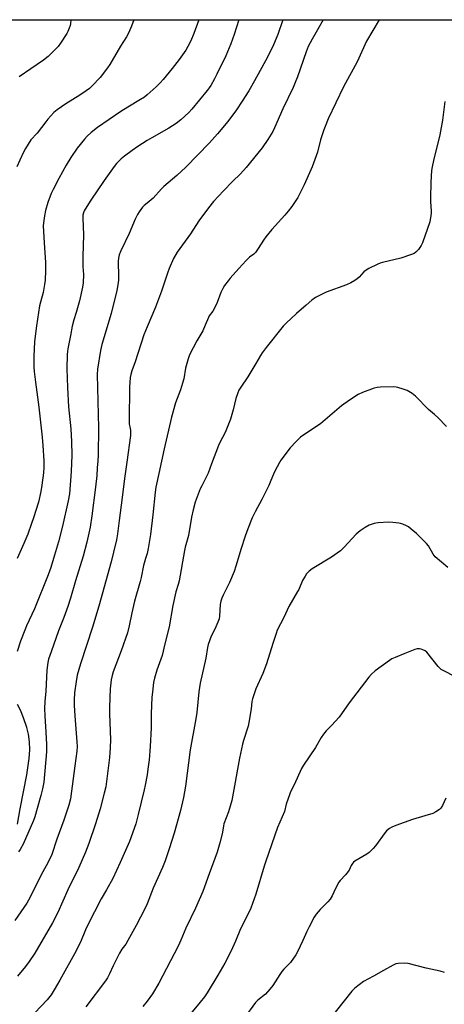
# Model space of a CAD drawing. Units: inches. Extents: x 1171771 to 1177771, y 553458 to 557458.
# Drawn here: x 1175937 to 1176146, y 556974 to 557458 of the extents above; entities that cross this region are included whole.
import ezdxf

# ---------------------------------------------------------------- set-up
doc = ezdxf.new("R2010")
doc.units = ezdxf.units.IN
doc.header["$MEASUREMENT"] = 0
doc.layers.add('NTRL-Farm Land', color=3, linetype='Continuous')
doc.layers.add('Undefined', color=1, linetype='Continuous')

msp = doc.modelspace()

# ---------------------------------------------------------------- linework, layer by layer
at = {"layer": 'NTRL-Farm Land'}
for points in [[(1175919.18, 557457.69), (1176277.95, 557457.65)], [(1175936.29, 557062.76), (1175937.62, 557070.32), (1175940.89, 557086.94), (1175942.07, 557095.05), (1175942.34, 557099.36), (1175942.26, 557103.21), (1175941.78, 557106.91), (1175940.92, 557110.24), (1175939.3, 557114.94), (1175937.74, 557118.75), (1175936.35, 557121.49)]]:
    msp.add_lwpolyline(points, dxfattribs=at)
at = {"layer": 'Undefined'}
for points, elevation in [([(1175993.43, 557457.68), (1175992.39, 557454.52), (1175990.87, 557451.03), (1175989.89, 557449.22), (1175987, 557444.7), (1175981.65, 557435.76), (1175980.5, 557434.03), (1175976.96, 557429.31), (1175973.09, 557425.26), (1175971.64, 557423.87), (1175970.14, 557422.69), (1175966.94, 557420.57), (1175960.05, 557416.46), (1175955.78, 557413.42), (1175954.22, 557412.13), (1175951.3, 557408.92), (1175950.19, 557407.58), (1175945.94, 557402.02), (1175942.85, 557398.64), (1175940.19, 557394.5), (1175939.22, 557392.73), (1175937.47, 557388.79), (1175936.09, 557385.42)], 314), ([(1175962.6, 557457.69), (1175962.36, 557455.73), (1175962.17, 557454.89), (1175961.74, 557453.53), (1175961.14, 557451.94), (1175960.65, 557450.91), (1175957.49, 557446.18), (1175956.25, 557444.49), (1175955.04, 557443.2), (1175951.43, 557439.68), (1175949.1, 557437.89), (1175942.87, 557433.5), (1175937.1, 557429.56)], 316), ([(1176045.05, 557457.68), (1176042.81, 557450.44), (1176041.22, 557445.81), (1176038.66, 557439.9), (1176034.34, 557430.93), (1176033.16, 557428.58), (1176031.32, 557425.39), (1176030.57, 557424.22), (1176029.57, 557422.89), (1176022.01, 557413.76), (1176020.45, 557412.16), (1176016.58, 557408.52), (1176014.33, 557406.74), (1176010.75, 557404.44), (1176002.4, 557399.78), (1176000, 557398.34)], 310), ([(1176066.72, 557457.68), (1176064.24, 557450.37), (1176062.13, 557445.28), (1176059.12, 557439.3), (1176052.8, 557427.7), (1176049.94, 557422.78), (1176046.75, 557417.68), (1176043.93, 557413.39), (1176039.71, 557407.74), (1176034.6, 557401.7), (1176030.62, 557397.27), (1176019.04, 557385.36), (1176014.65, 557381.17), (1176008.18, 557375.78), (1176007.16, 557374.73), (1176003.06, 557370.16), (1176000, 557367.63)], 308), ([(1176025.39, 557457.68), (1176022.98, 557450.87), (1176021.49, 557447.25), (1176020.11, 557444.47), (1176019.08, 557442.77), (1176015.78, 557438.08), (1176012.39, 557433.72), (1176007.84, 557428.28), (1176006.5, 557426.75), (1176004.52, 557424.7), (1176000, 557420.73)], 312), ([(1176086.56, 557457.67), (1176083.8, 557452.73), (1176081.11, 557448.12), (1176079.23, 557444.55), (1176078.14, 557441.9), (1176073.92, 557429.72), (1176072.76, 557426.81), (1176071.71, 557424.43), (1176066.74, 557413.88), (1176062.65, 557404.63), (1176061.73, 557402.82), (1176059.34, 557398.81), (1176056.5, 557394.85), (1176048.72, 557385.2), (1176045.9, 557382.1), (1176041.99, 557378.26), (1176037.52, 557373.71), (1176032.72, 557368.42), (1176030.19, 557365.33), (1176025.46, 557359.02), (1176021.27, 557352.52), (1176014.81, 557343.64), (1176013.03, 557340.49), (1176010.88, 557335.51), (1176010.05, 557333.3), (1176007.02, 557324.36), (1176004.16, 557316.59), (1176000, 557306.93)], 306), ([(1176114.01, 557457.67), (1176107.74, 557447.18), (1176103.16, 557437.04), (1176096.49, 557424.67), (1176089.01, 557409), (1176087.44, 557405.3), (1176086.84, 557403.67), (1176085.27, 557398.64), (1176083.78, 557392.66), (1176081.09, 557385.43), (1176077.13, 557376.67), (1176074.02, 557370.41), (1176071.08, 557365.94), (1176069.36, 557363.67), (1176067.69, 557361.73), (1176061.29, 557354.77), (1176058.36, 557351.18), (1176057.2, 557349.53), (1176054.6, 557345.32), (1176053.26, 557343.45), (1176052.49, 557342.66), (1176050.28, 557341.08), (1176048.66, 557339.44), (1176045.12, 557335.61), (1176040.85, 557330.82), (1176039.77, 557329.49), (1176038.11, 557327.22), (1176037.25, 557325.8), (1176036.28, 557323.82), (1176034.48, 557318.81), (1176033.85, 557317.39), (1176032.33, 557314.62), (1176030.57, 557312.29), (1176030.11, 557311.54), (1176028.58, 557307.72), (1176027.38, 557305.04), (1176024.49, 557300.09), (1176020.92, 557293.12), (1176020.2, 557291.19), (1176018.87, 557286.63), (1176018, 557281.45), (1176017.41, 557279.24), (1176016.4, 557275.98), (1176014.04, 557269.58), (1176011.97, 557262.64), (1176008.39, 557247.07), (1176005.84, 557234.87), (1176004.33, 557228.25), (1176003.91, 557225.72), (1176002.79, 557214.67), (1176001.62, 557204.96), (1176000.54, 557198.09), (1176000, 557195.7)], 304), ([(1176000, 557420.73), (1175998.66, 557419.7), (1175996.8, 557418.46), (1175990.53, 557414.76), (1175987.1, 557412.65), (1175975.68, 557404.71), (1175972.54, 557402.32), (1175970.64, 557400.54), (1175969.24, 557399.08), (1175965.63, 557394.56), (1175962.61, 557390.01), (1175960.32, 557386.26), (1175956.57, 557379.68), (1175953.8, 557374.26), (1175952.95, 557372.41), (1175951.28, 557367.98), (1175950.12, 557363.97), (1175949.55, 557361.38), (1175949.12, 557357.93), (1175949.03, 557356.48), (1175949.41, 557348.16), (1175950.09, 557338.47), (1175950.17, 557334.6), (1175949.92, 557329.76), (1175949.66, 557327.77), (1175948.97, 557323.81), (1175947.62, 557319.1), (1175947.19, 557317.2), (1175945.69, 557307.49), (1175944.68, 557299.68), (1175944.4, 557292.42), (1175944.4, 557287.14), (1175944.54, 557284.93), (1175945.13, 557279.73), (1175946.79, 557267.55), (1175948.49, 557252.74), (1175948.81, 557248.73), (1175949.24, 557241.08), (1175949.25, 557237.87), (1175949.07, 557235.26), (1175948.33, 557229.23), (1175947.79, 557226.14), (1175946.61, 557220.9), (1175944.2, 557213.19), (1175943.26, 557210.39), (1175941.37, 557205.2), (1175939.53, 557200.57), (1175936.23, 557193.29)], 312), ([(1176146.29, 557417.46), (1176145.23, 557408.29), (1176143.8, 557401.12), (1176140.67, 557388.64), (1176140.02, 557385.41), (1176139.75, 557383.67), (1176139.43, 557377.93), (1176139.19, 557370.28), (1176139.24, 557368.51), (1176139.61, 557363.78), (1176139.6, 557362.9), (1176139.44, 557361.42), (1176139.15, 557359.66), (1176138.85, 557358.51), (1176135.4, 557348.08), (1176134.73, 557346.78), (1176133.28, 557344.92), (1176132.1, 557343.61), (1176131.17, 557342.97), (1176129.84, 557342.45), (1176124.61, 557340.71), (1176115.63, 557338.45), (1176114.48, 557338.1), (1176113.4, 557337.65), (1176108.88, 557335.48), (1176107.6, 557334.77), (1176106.52, 557333.86), (1176104.18, 557331.36), (1176103.21, 557330.44), (1176102.09, 557329.65), (1176100.11, 557328.5), (1176098, 557327.57), (1176087.99, 557324.01), (1176082.77, 557321.26), (1176080.99, 557320.06), (1176078.16, 557317.56), (1176073.39, 557313.54), (1176068.28, 557308.79), (1176066.89, 557307.26), (1176058.51, 557296.78), (1176056.57, 557294.13), (1176055.77, 557292.9), (1176053.49, 557288.91), (1176049.48, 557282.37), (1176046, 557277.26), (1176045.15, 557275.84), (1176044.59, 557274.56), (1176043.67, 557271.78), (1176042.29, 557266.14), (1176040.93, 557261.62), (1176040.36, 557259.95), (1176038.32, 557255.12), (1176035.82, 557250.23), (1176035.09, 557248.62), (1176031.65, 557239.72), (1176030.1, 557235.02), (1176026.87, 557228.93), (1176026.13, 557227.37), (1176023.65, 557220.89), (1176022.59, 557217.12), (1176021.82, 557213.48), (1176020.29, 557204.51), (1176018.77, 557198.78), (1176018.41, 557197.16), (1176015.74, 557182.2), (1176015.31, 557180.51), (1176014.18, 557176.8), (1176012.68, 557170.1), (1176010.87, 557159.71), (1176008.71, 557151.37), (1176007.35, 557145.64), (1176004.77, 557138.38), (1176003.67, 557134.41), (1176003.21, 557132.41), (1176002.6, 557127.53), (1176002.38, 557125.22), (1176002.09, 557116.94), (1176001.95, 557110.14), (1176001.59, 557100.87), (1176001.04, 557094.33), (1176000.45, 557089.73), (1176000, 557087.09)], 302), ([(1176000, 557398.34), (1175995.53, 557395.5), (1175992.72, 557393.55), (1175988.91, 557390.76), (1175987.33, 557389.47), (1175984.97, 557387.06), (1175983.88, 557385.68), (1175978.86, 557378.75), (1175972.33, 557369.16), (1175969.53, 557364.74), (1175969.05, 557363.79), (1175968.71, 557362.83), (1175968.48, 557361.67), (1175968.37, 557360.3), (1175968.69, 557352.08), (1175968.45, 557341.51), (1175968.52, 557336.51), (1175968.71, 557332.55), (1175968.55, 557328.45), (1175968.2, 557326.41), (1175966.82, 557319.77), (1175965.16, 557313.91), (1175964.04, 557310.35), (1175963.24, 557307.26), (1175962.44, 557302.71), (1175961.05, 557296.06), (1175960.87, 557294.89), (1175960.77, 557293.42), (1175960.53, 557286.29), (1175960.88, 557277.15), (1175961.48, 557267.67), (1175962.6, 557256.88), (1175962.94, 557250.56), (1175962.99, 557243.97), (1175962.69, 557235.92), (1175961.83, 557224.99), (1175961.22, 557221.47), (1175958.53, 557209.12), (1175956.5, 557201.36), (1175954.58, 557194.8), (1175952.68, 557188.81), (1175951.35, 557185.14), (1175944.77, 557168.54), (1175940.83, 557160.15), (1175939.92, 557158), (1175937.83, 557152.57), (1175936.12, 557147.52)], 310), ([(1176000, 557367.63), (1175998.53, 557366.43), (1175997.8, 557365.68), (1175996.11, 557363.42), (1175995.22, 557362), (1175994.14, 557359.73), (1175991.24, 557352.75), (1175987.17, 557344.15), (1175986.37, 557342.26), (1175985.96, 557340.58), (1175985.78, 557339.14), (1175986.02, 557331.41), (1175986, 557329.93), (1175985.81, 557328.47), (1175985.1, 557324.7), (1175982.34, 557313.49), (1175977.85, 557298.26), (1175977.15, 557295.28), (1175975.64, 557286.14), (1175975.41, 557283.46), (1175976.14, 557257.3), (1175976.02, 557243.92), (1175975.82, 557241.12), (1175975.41, 557237.65), (1175975.26, 557233.97), (1175974.7, 557228.18), (1175972.92, 557214.1), (1175972.05, 557208.66), (1175970.44, 557201.3), (1175968.54, 557194.32), (1175964.84, 557182.17), (1175962.42, 557173.82), (1175961.09, 557169.67), (1175959.06, 557164.2), (1175956.54, 557157.75), (1175952.84, 557147.38), (1175951.64, 557143.77), (1175951.21, 557142.09), (1175950.81, 557138.32), (1175950.29, 557128.06), (1175949.85, 557123.09), (1175949.65, 557119.63), (1175949.76, 557116.01), (1175950.3, 557107.91), (1175950.59, 557101.83), (1175950.66, 557099.81), (1175950.61, 557098.3), (1175949.27, 557083.38), (1175948.69, 557080.08), (1175947.85, 557076.84), (1175946.02, 557070.43), (1175944.82, 557066.48), (1175944.17, 557064.64), (1175939.07, 557052.93), (1175937.67, 557050.36), (1175936.83, 557049.17)], 308), ([(1176000, 557306.93), (1175998.41, 557302.97), (1175994.08, 557289.78), (1175992.51, 557285.34), (1175991.97, 557283.45), (1175991.69, 557282.08), (1175991.36, 557277.26), (1175991.16, 557260.98), (1175991.24, 557259.32), (1175991.7, 557257.05), (1175991.8, 557256.18), (1175991.87, 557254.72), (1175991.83, 557253.56), (1175990.04, 557240.49), (1175988.86, 557232.53), (1175987.83, 557223.17), (1175986.33, 557211.87), (1175985.41, 557205.37), (1175984.9, 557202.42), (1175983.54, 557196.33), (1175982.3, 557191.58), (1175976.23, 557169.81), (1175973.17, 557159.53), (1175967.24, 557141.53), (1175965.73, 557135.97), (1175965.13, 557132.9), (1175964.37, 557127.29), (1175964.18, 557123.83), (1175964.18, 557120.99), (1175964.47, 557115.95), (1175965.57, 557103.29), (1175965.62, 557100.86), (1175965.43, 557098.62), (1175964.59, 557091.43), (1175962.36, 557075.29), (1175961.51, 557072.05), (1175959.11, 557064.81), (1175955.68, 557055.5), (1175953.15, 557047.92), (1175951.25, 557043.9), (1175948.01, 557037.88), (1175942.63, 557026.97), (1175940.9, 557024.08), (1175935.09, 557015.55)], 306), ([(1176147.14, 557258.08), (1176142.78, 557262.45), (1176141.29, 557263.87), (1176138.24, 557266.36), (1176131.89, 557272.92), (1176130.26, 557274.14), (1176127.73, 557275.62), (1176125.8, 557276.38), (1176123.26, 557277.21), (1176122.4, 557277.37), (1176121.23, 557277.42), (1176114.75, 557277.31), (1176112.97, 557277.1), (1176111.51, 557276.78), (1176105.89, 557274.74), (1176103.78, 557273.64), (1176099.51, 557271.01), (1176095.5, 557268.17), (1176085.18, 557259.29), (1176076.58, 557253.57), (1176075.38, 557252.7), (1176073.29, 557250.7), (1176070.29, 557247.58), (1176065.77, 557241.54), (1176065, 557240.3), (1176063.87, 557238.24), (1176062.4, 557235.35), (1176060.56, 557230.61), (1176059.84, 557228.97), (1176056.41, 557222.12), (1176053.08, 557216.08), (1176051.66, 557213.17), (1176050.95, 557211.54), (1176049.02, 557206.54), (1176048.03, 557203.65), (1176046.22, 557198.17), (1176043.59, 557189.4), (1176042.75, 557186.87), (1176040.55, 557181.45), (1176037.38, 557175.26), (1176036.68, 557173.66), (1176036.28, 557172.28), (1176035.97, 557170.59), (1176035.65, 557164.91), (1176035.41, 557163.54), (1176034.81, 557161.92), (1176033.34, 557158.47), (1176031.42, 557155.05), (1176029.98, 557150.94), (1176029.69, 557149.49), (1176028.91, 557144.21), (1176026.11, 557132.08), (1176025.5, 557127.73), (1176024.45, 557117.68), (1176024.02, 557114.59), (1176021.16, 557099.22), (1176018.87, 557081.51), (1176017.87, 557075.93), (1176016.41, 557069.52), (1176013.35, 557058.42), (1176010.89, 557050.67), (1176008.81, 557044.76), (1176007.5, 557041.48), (1176003.04, 557031.37), (1176000, 557023.73)], 300), ([(1176147.71, 557188.76), (1176141.6, 557194.05), (1176140.56, 557195.37), (1176138.24, 557199.42), (1176137.35, 557200.57), (1176132.33, 557205.5), (1176129.83, 557207.62), (1176128.4, 557208.69), (1176127.42, 557209.23), (1176125.63, 557210.05), (1176124.57, 557210.42), (1176123.72, 557210.59), (1176120.81, 557210.88), (1176118.55, 557211), (1176113.52, 557210.72), (1176112.35, 557210.6), (1176111.5, 557210.43), (1176109.13, 557209.51), (1176107.14, 557208.45), (1176104.69, 557206.83), (1176102.68, 557205.2), (1176096.88, 557198.8), (1176094.99, 557196.93), (1176090.63, 557193.85), (1176081.17, 557188.19), (1176079.61, 557186.94), (1176078.41, 557185.75), (1176077.61, 557184.6), (1176076.34, 557182.39), (1176074.5, 557178.07), (1176073.98, 557177.03), (1176069.63, 557169.64), (1176067.15, 557164.19), (1176063.96, 557158.09), (1176063.35, 557156.45), (1176061.74, 557151.43), (1176058.7, 557141.49), (1176056.89, 557136.79), (1176053.47, 557129.28), (1176051.75, 557124.38), (1176051.48, 557122.95), (1176051.16, 557119.46), (1176050.06, 557112.68), (1176049.61, 557110.95), (1176047.36, 557103.93), (1176046.9, 557102.1), (1176045.48, 557095.24), (1176041.61, 557074.4), (1176040.04, 557068.92), (1176037.75, 557063.01), (1176037.51, 557061.98), (1176036.99, 557058.94), (1176035.96, 557054.1), (1176035.48, 557052.42), (1176034.36, 557049.12), (1176030.56, 557038.41), (1176027.39, 557029.82), (1176023.72, 557021.62), (1176019.07, 557011.77), (1176016.62, 557005.91), (1176015.31, 557002.99), (1176005.72, 556984.78), (1176002.67, 556979.58), (1176000, 556975.93)], 298), ([(1176000, 557195.7), (1175999.16, 557193.15), (1175998.29, 557189.79), (1175997.04, 557183.85), (1175996.55, 557181.86), (1175993.83, 557172.21), (1175992.53, 557166.53), (1175991.26, 557160.19), (1175990.4, 557156.8), (1175987.35, 557147.95), (1175984.61, 557141), (1175983.33, 557137.51), (1175982.83, 557135.86), (1175982.33, 557133.59), (1175982.13, 557132.15), (1175981.92, 557129.27), (1175981.58, 557120.19), (1175981.58, 557116.96), (1175982.01, 557104.3), (1175981.83, 557100.32), (1175981.49, 557095.59), (1175979.67, 557081.05), (1175978.96, 557078.02), (1175976.94, 557070.4), (1175974.64, 557062.93), (1175971.32, 557053.37), (1175969.68, 557049), (1175966.49, 557041.61), (1175961.08, 557030.59), (1175956.08, 557019.43), (1175953.58, 557014.35), (1175944.81, 556999.54), (1175942.13, 556995.46), (1175940.31, 556992.97), (1175936.27, 556988.2)], 304), ([(1176151.21, 557135.32), (1176145.75, 557138.02), (1176144.49, 557138.78), (1176143.86, 557139.37), (1176143.09, 557140.25), (1176137.44, 557147.22), (1176136.57, 557147.92), (1176135.55, 557148.44), (1176134.73, 557148.71), (1176133.87, 557148.82), (1176132.71, 557148.79), (1176131.57, 557148.56), (1176126.61, 557146.63), (1176121.94, 557144.67), (1176120.33, 557143.91), (1176119.08, 557143.15), (1176112.07, 557138.01), (1176110.34, 557136.43), (1176108.97, 557134.93), (1176099.22, 557122.32), (1176094.34, 557115.4), (1176090.62, 557111.24), (1176087.99, 557108.57), (1176086.72, 557106.97), (1176085.59, 557105.32), (1176082.74, 557100.45), (1176076.86, 557091.73), (1176075.95, 557090.05), (1176072.26, 557082.12), (1176070.53, 557078.72), (1176070.07, 557077.64), (1176068.42, 557072.55), (1176067.44, 557068.98), (1176064.14, 557061.24), (1176058.33, 557044.66), (1176057.49, 557042.13), (1176053.38, 557028.5), (1176050.97, 557021.63), (1176050.15, 557019.79), (1176045.98, 557011.39), (1176043.49, 557005.34), (1176041.37, 557000.59), (1176038.16, 556994.64), (1176034.75, 556988.62), (1176029.45, 556980.04), (1176028.16, 556978.13), (1176026.11, 556975.42), (1176021.37, 556969.74)], 296), ([(1176000, 557087.09), (1175999.06, 557081.95), (1175998.57, 557079.65), (1175995.69, 557067.55), (1175994.45, 557062.98), (1175991.38, 557054.27), (1175986.86, 557043.95), (1175983.18, 557036.18), (1175980.07, 557030.59), (1175977.48, 557026.15), (1175974.12, 557019.83), (1175970.09, 557011.7), (1175969.39, 557010.07), (1175967.65, 557005.63), (1175965.18, 557000.59), (1175957.11, 556986.15), (1175954.43, 556981.53), (1175952.82, 556979.1), (1175950.88, 556976.58), (1175944.8, 556970.21)], 302), ([(1176146.8, 557075.58), (1176145.09, 557071.9), (1176144.4, 557070.72), (1176143.62, 557069.95), (1176141.95, 557068.84), (1176140.39, 557068.1), (1176136.46, 557066.96), (1176130.47, 557065.08), (1176122.19, 557062.14), (1176120.3, 557061.39), (1176119.07, 557060.65), (1176117.7, 557059.59), (1176116.9, 557058.75), (1176112.19, 557052.21), (1176111.09, 557050.83), (1176109.95, 557049.65), (1176109.1, 557048.94), (1176107.93, 557048.13), (1176102.12, 557044.67), (1176101.43, 557044.15), (1176100.89, 557043.56), (1176100.2, 557042.44), (1176099.23, 557040.22), (1176098.79, 557039.49), (1176097.47, 557037.9), (1176094.93, 557035.22), (1176094.25, 557034.3), (1176092.59, 557031.19), (1176090.98, 557027.56), (1176089.96, 557025.96), (1176088.86, 557024.66), (1176085.04, 557020.88), (1176083.16, 557018.57), (1176082.14, 557017.12), (1176079.58, 557012.47), (1176078.46, 557010.07), (1176076.58, 557005.63), (1176073.98, 557000.12), (1176073.15, 556998.6), (1176070.4, 556994.97), (1176067.14, 556991.61), (1176066.19, 556990.52), (1176065.19, 556989.07), (1176061.72, 556983.61), (1176060.31, 556981.75), (1176058.17, 556979.35), (1176054.45, 556976.35), (1176053.31, 556975.24), (1176047.56, 556967.41)], 294), ([(1176000, 557023.73), (1175998.86, 557021.27), (1175994.7, 557013.13), (1175990.61, 557005.66), (1175989.57, 557003.97), (1175987.58, 557001.41), (1175986.42, 556999.5), (1175983.38, 556993.22), (1175981.61, 556989.35), (1175980.51, 556987.32), (1175979.53, 556985.87), (1175969.94, 556973.11)], 300), ([(1176146.2, 556990.07), (1176144.03, 556990.71), (1176137.19, 556992.12), (1176128.21, 556994.48), (1176126.48, 556994.6), (1176123.34, 556994.43), (1176122.23, 556994.24), (1176120.88, 556993.66), (1176116.16, 556991.05), (1176111.3, 556988.23), (1176106.41, 556985.61), (1176102.11, 556982.25), (1176100.65, 556980.88), (1176089.36, 556966.61)], 292), ([(1176000, 556975.93), (1175997.97, 556973.24)], 298)]:
    msp.add_lwpolyline(points, dxfattribs=dict(at, elevation=elevation))

doc.saveas('drawing.dxf')
